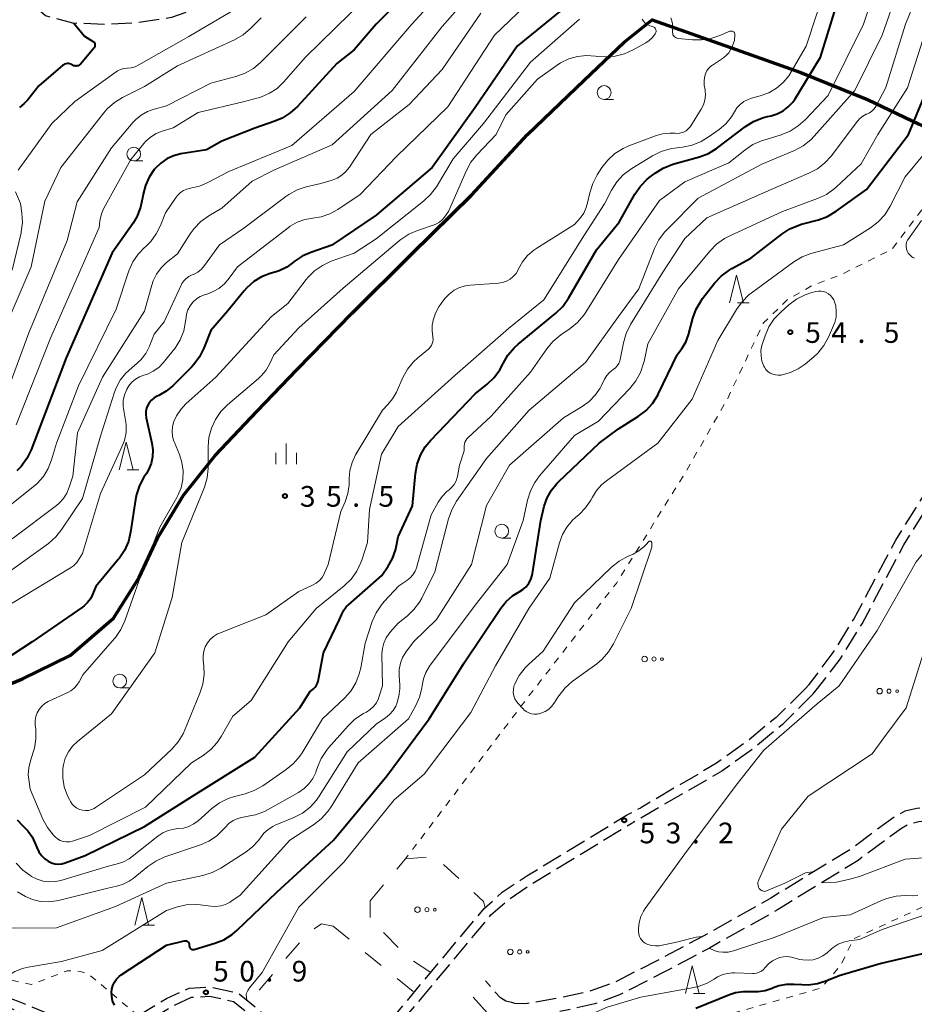
# Model space of a CAD drawing. Units: metres. Extents: x -81927 to -80000, y 30000 to 31500.
# Drawn here: x -81354 to -81191, y 31207 to 31386 of the extents above; entities that cross this region are included whole.
import ezdxf

# ---------------------------------------------------------------- set-up
doc = ezdxf.new("R2010")
doc.units = ezdxf.units.M
for name, pattern in [('22106', [5, 3.75, -1.25]), ('26201', [7.5, 3.75, -3.75]), ('26301', [2.5, 1.25, -1.25])]:
    doc.linetypes.add(name, pattern=pattern)
for name, color, linetype, lineweight in [('110100_都府県界', 7, 'Continuous', 70), ('210600_庭園路等', 7, 'Continuous', 30), ('620100_区域界', 7, 'Continuous', 30), ('630100_植生界', 7, 'Continuous', 30), ('632300_芝地', 7, 'Continuous', 13), ('633100_広葉樹林', 7, 'Continuous', 13), ('633200_針葉樹林', 7, 'Continuous', 13), ('633400_荒地', 7, 'Continuous', 13), ('710100_等高線(計曲線)', 7, 'Continuous', 40), ('710200_等高線(主曲線)', 7, 'Continuous', 13), ('731200_図化機測定による標高点', 7, 'Continuous', 40)]:
    doc.layers.add(name, color=color, linetype=linetype, lineweight=lineweight)
doc.styles.add('Style-WORKING', font='MS Gothic.ttf')
doc.linetypes.add('21101', pattern='A,6.25,-3.75,[12,dgnlstyle-dm2500.shx,S=0.06,R=0,X=0,Y=0],-3.75,6.25', length=20)

msp = doc.modelspace()

# ---------------------------------------------------------------- linework, layer by layer
at = {"layer": '110100_都府県界', "linetype": '21101', "lineweight": 70}
msp.add_lwpolyline([(-81360.83, 31263.11), (-81353.14, 31266.27), (-81344.5, 31270.51), (-81336.63, 31277.29), (-81332.01, 31284.62), (-81328.66, 31291.75), (-81323.92, 31299.58), (-81318.22, 31306.79), (-81310.55, 31314.84), (-81303.32, 31322.37), (-81293.36, 31332.59), (-81282.52, 31343.32), (-81271.67, 31353.99), (-81261.53, 31364.97), (-81251.25, 31374.87), (-81244.02, 31381.71), (-81238.94, 31385.8), (-81223.7, 31380.38), (-81211.96, 31376.26), (-81199.84, 31371.32), (-81190.46, 31366.87), (-81180.44, 31361.92), (-81166.98, 31354.7), (-81154.2, 31346.79)], dxfattribs=at)
at = {"layer": '210600_庭園路等', "linetype": '22106', "lineweight": 30, "flags": 128}
for points in [[(-81211.16, 31264.44), (-81210.46, 31265.25), (-81206.24, 31270.78), (-81202.32, 31277.08), (-81194.73, 31291.44), (-81189.72, 31299.44), (-81185.09, 31304.59), (-81180.19, 31309.4), (-81172.12, 31315.11), (-81166.81, 31318.9), (-81160.89, 31323.86), (-81146.92, 31336.6), (-81136.8, 31345.63), (-81129.44, 31352.1), (-81125.43, 31356.4), (-81122.97, 31360.13), (-81117.66, 31372.71), (-81114.94, 31375.99), (-81089.31, 31390.78), (-81079.67, 31396.08), (-81075.06, 31399.08), (-81066.45, 31405.53), (-81061.04, 31408.73), (-81055.05, 31411.43), (-81047.15, 31412.92), (-81044.01, 31413.51), (-81038.19, 31413.85), (-81028.93, 31413.65), (-81024.75, 31413.57), (-81021.45, 31414.14), (-81018.62, 31414.98), (-81016.1, 31416.15), (-81014.26, 31417.79), (-81012.97, 31420.62), (-81011.71, 31425.19), (-81010.19, 31434.24), (-81009.69, 31441.61)], [(-81209.7, 31263.54), (-81209.14, 31264.18), (-81204.84, 31269.81), (-81200.84, 31276.23), (-81193.25, 31290.59), (-81188.36, 31298.42), (-81183.86, 31303.41), (-81179.1, 31308.1), (-81171.14, 31313.73), (-81165.77, 31317.55), (-81159.77, 31322.58), (-81145.79, 31335.34), (-81135.67, 31344.35), (-81128.26, 31350.88), (-81124.09, 31355.34), (-81121.47, 31359.33), (-81116.19, 31371.81), (-81113.82, 31374.67), (-81088.48, 31389.3), (-81078.8, 31394.62), (-81074.09, 31397.68), (-81065.51, 31404.12), (-81060.25, 31407.22), (-81054.5, 31409.82), (-81046.81, 31411.15), (-81043.79, 31411.71), (-81038.16, 31412.05), (-81028.97, 31411.85), (-81024.61, 31411.77), (-81021.04, 31412.39), (-81017.98, 31413.29), (-81015.1, 31414.63), (-81012.78, 31416.7), (-81011.27, 31420), (-81009.95, 31424.8), (-81008.4, 31434.03), (-81007.9, 31441.45)], [(-81289.69, 31421.45), (-81290.71, 31418.36), (-81295.52, 31409.02), (-81299.21, 31403.05), (-81310.59, 31394.64), (-81318.62, 31388.93), (-81326.13, 31386.19), (-81332.62, 31385.24), (-81337.74, 31384.94), (-81344.02, 31385.17), (-81348.97, 31386.49), (-81352.87, 31389.83), (-81355.87, 31392.97), (-81359.04, 31395.54), (-81362.26, 31398), (-81366.13, 31399.68), (-81370.74, 31401.76), (-81376.75, 31405.51)], [(-81634.23, 31333.03), (-81636.86, 31331.33), (-81638.13, 31329.39), (-81640.75, 31323.04), (-81640.68, 31321.83), (-81639.38, 31321.6), (-81637.62, 31321.87), (-81634.33, 31321.27), (-81627.88, 31318.41), (-81621.59, 31317.17), (-81617.71, 31318.19), (-81611.57, 31321.17), (-81608.73, 31321.53), (-81606.08, 31321.42), (-81595.94, 31317.2), (-81575.73, 31306.27), (-81556.78, 31298.03), (-81546.63, 31293.85), (-81539.72, 31289.75), (-81523.08, 31278.55), (-81515.64, 31274.5), (-81509.8, 31271.68), (-81504.42, 31269.68), (-81498.85, 31268.16), (-81491.6, 31266.83), (-81477.82, 31265.28), (-81468.43, 31263.82), (-81461.01, 31261.88), (-81455.96, 31261.13), (-81435.69, 31258.97), (-81430.16, 31258.09), (-81425.38, 31257.02), (-81419.35, 31254.6), (-81408.24, 31249.16), (-81394.21, 31240.13), (-81385.68, 31233.33), (-81372.14, 31219.57), (-81366.53, 31213.41), (-81362.77, 31210.99), (-81354.13, 31207.89), (-81348.66, 31205.62), (-81342.31, 31204.06), (-81337.87, 31203.24), (-81334.12, 31204.01), (-81327.03, 31208.26), (-81322.89, 31210.18), (-81319.12, 31210.41), (-81314.09, 31209.32), (-81300.26, 31198.08), (-81297.85, 31196.11), (-81296.08, 31196.17), (-81293.2, 31197.22), (-81285.29, 31205.58), (-81269.39, 31224.62), (-81266.11, 31227.54), (-81261.63, 31230.55), (-81243.56, 31241.51), (-81240.99, 31242.88)], [(-81510.47, 31270.11), (-81504.94, 31268.06), (-81499.23, 31266.5), (-81491.85, 31265.15), (-81478.05, 31263.6), (-81468.78, 31262.15), (-81461.36, 31260.22), (-81456.17, 31259.44), (-81435.91, 31257.28), (-81430.48, 31256.42), (-81425.89, 31255.39), (-81420.04, 31253.04), (-81409.08, 31247.68), (-81395.2, 31238.75), (-81386.82, 31232.07), (-81373.38, 31218.4), (-81367.64, 31212.1), (-81363.52, 31209.45), (-81354.74, 31206.3), (-81349.19, 31204), (-81342.67, 31202.39), (-81337.85, 31201.51), (-81333.5, 31202.4), (-81326.23, 31206.75), (-81322.47, 31208.5), (-81319.25, 31208.7), (-81314.85, 31207.75), (-81301.34, 31196.76), (-81298.43, 31194.39), (-81295.75, 31194.48), (-81292.24, 31195.76), (-81284.02, 31204.45), (-81268.17, 31223.43), (-81265.06, 31226.19), (-81260.72, 31229.11), (-81242.72, 31240.03), (-81242.39, 31240.21)], [(-81209.7, 31263.54), (-81215.29, 31257.99), (-81220.71, 31253.52), (-81226.3, 31249.5), (-81242.39, 31240.21)], [(-81211.16, 31264.44), (-81216.44, 31259.27), (-81221.75, 31254.88), (-81227.24, 31250.94), (-81240.99, 31242.88)], [(-81180.95, 31245.83), (-81185.18, 31243.7), (-81187.17, 31243.13), (-81190.91, 31242.73), (-81193.09, 31242.26), (-81195.02, 31241.2), (-81202.91, 31235.37), (-81217.41, 31226.47), (-81229.68, 31219.58), (-81238.06, 31215.13), (-81245.83, 31211.17), (-81250.03, 31209.65), (-81256.16, 31208.29), (-81261.86, 31207.3), (-81263.84, 31207.39), (-81264.39, 31207.53)], [(-81178.65, 31244.43), (-81184.29, 31241.41), (-81186.7, 31240.73), (-81190.52, 31240.31), (-81192.22, 31239.95), (-81193.7, 31239.14), (-81201.55, 31233.34), (-81216.18, 31224.36), (-81228.51, 31217.44), (-81236.93, 31212.97), (-81244.86, 31208.93), (-81249.35, 31207.3), (-81255.69, 31205.9)], [(-81264.39, 31207.53), (-81265.46, 31207.8), (-81266.43, 31208.38), (-81269.18, 31211.47)], [(-81268.88, 31205.7), (-81271.87, 31209.08)]]:
    msp.add_lwpolyline(points, dxfattribs=at)
at = {"layer": '620100_区域界', "linetype": '26201', "lineweight": 13, "flags": 128}
for points in [[(-81290.07, 31226.01), (-81283.67, 31233.63)], [(-81283.67, 31233.63), (-81278.32, 31234.03), (-81269.51, 31225.88), (-81269.22, 31224.78)], [(-81279.08, 31213.02), (-81283.07, 31215.61), (-81287.5, 31220.09), (-81290.1, 31222.75), (-81290.07, 31226.01)], [(-81296.8, 31221.41), (-81298.93, 31221.83), (-81301.42, 31220.13), (-81312.04, 31207.66)], [(-81296.8, 31221.41), (-81282.12, 31209.38)]]:
    msp.add_lwpolyline(points, dxfattribs=at)
at = {"layer": '630100_植生界', "linetype": '26301', "lineweight": 13, "flags": 128}
for points in [[(-81009.69, 31441.61), (-81010.21, 31441.61), (-81014.56, 31442.43), (-81015.47, 31444.03), (-81016.47, 31454.47), (-81019.42, 31464.22), (-81023.31, 31467.32), (-81027.88, 31469.17), (-81034.98, 31469.18), (-81048.73, 31464.74), (-81064.31, 31458.7), (-81075.54, 31454.48), (-81078.64, 31452.54), (-81083.82, 31443.38), (-81085.32, 31438.46), (-81089.22, 31435.83), (-81095.18, 31435.61), (-81108.11, 31435.07), (-81118.21, 31429.01), (-81131.84, 31424.92), (-81146.98, 31415.21), (-81159.26, 31405.15), (-81166.85, 31393.01), (-81176.74, 31375.15), (-81186.88, 31355.45), (-81195.38, 31344.24), (-81204.44, 31339.67), (-81209.82, 31337.62), (-81214.3, 31335.11), (-81218.77, 31330.76), (-81225.22, 31317.13), (-81233.05, 31303.4), (-81245.35, 31283.7), (-81261.67, 31262.65), (-81283.67, 31233.63)], [(-81332.2, 31205.16), (-81337.61, 31209.74), (-81341.04, 31212.61), (-81341.73, 31212.89), (-81342.45, 31213.11), (-81343.2, 31213.26), (-81343.95, 31213.33), (-81344.7, 31213.33), (-81345.04, 31213.31), (-81351.57, 31210.8), (-81356.03, 31211.84), (-81359.81, 31213.91), (-81360.58, 31222.4), (-81361.24, 31234.32), (-81361.36, 31235.09), (-81361.51, 31235.85), (-81361.69, 31236.6), (-81361.92, 31237.34), (-81362.14, 31237.88), (-81362.38, 31238.4), (-81362.64, 31238.93), (-81362.92, 31239.44), (-81363.24, 31239.93), (-81363.59, 31240.39), (-81363.98, 31240.81), (-81364.31, 31241.09), (-81364.67, 31241.35), (-81365.06, 31241.56), (-81365.48, 31241.73), (-81365.91, 31241.85), (-81366.35, 31241.9), (-81366.59, 31241.9), (-81366.99, 31241.84), (-81367.38, 31241.71), (-81367.74, 31241.52), (-81368.08, 31241.29), (-81368.39, 31241.02), (-81368.43, 31240.99), (-81372.92, 31232.28), (-81375.44, 31230.23), (-81375.8, 31230.17), (-81376.17, 31230.19), (-81376.54, 31230.25), (-81376.9, 31230.36), (-81377.25, 31230.51), (-81377.39, 31230.57), (-81377.68, 31230.73), (-81377.96, 31230.9), (-81378.23, 31231.1), (-81378.46, 31231.33), (-81378.65, 31231.59), (-81378.76, 31231.84), (-81378.83, 31232.17), (-81378.84, 31232.51), (-81378.79, 31232.85), (-81378.71, 31233.19), (-81378.6, 31233.54), (-81378.48, 31233.88), (-81378.37, 31234.22), (-81378.29, 31234.47), (-81375.75, 31241.23), (-81377.47, 31242.27), (-81380.56, 31241.01), (-81380.99, 31240.86), (-81381.43, 31240.69)], [(-81173.89, 31232.17), (-81202.43, 31219.1), (-81204.72, 31214.28), (-81208.26, 31210.18), (-81243.03, 31200.25)]]:
    msp.add_lwpolyline(points, dxfattribs=at)
at = {"layer": '632300_芝地', "linetype": 'Continuous', "lineweight": 13}
for centre, radius in [((-81240.29, 31269.85), 0.5), ((-81238.59, 31269.85), 0.375), ((-81237.14, 31269.85), 0.25), ((-81197.65, 31264.03), 0.5), ((-81195.94, 31264.03), 0.375), ((-81194.49, 31264.03), 0.25), ((-81281.49, 31224.39), 0.5), ((-81279.78, 31224.39), 0.375), ((-81278.33, 31224.39), 0.25), ((-81264.65, 31216.74), 0.5), ((-81262.95, 31216.74), 0.375), ((-81261.5, 31216.74), 0.25)]:
    msp.add_circle(centre, radius, dxfattribs=at)
at = {"layer": '633100_広葉樹林', "linetype": 'Continuous', "lineweight": 13}
for p, q in [((-81247.62, 31371.35), (-81245.95, 31371.35)), ((-81332.97, 31360.19), (-81331.3, 31360.19)), ((-81266.21, 31291.8), (-81264.54, 31291.8)), ((-81335.51, 31264.61), (-81333.84, 31264.61))]:
    msp.add_line(p, q, dxfattribs=at)
for centre in [(-81247.62, 31372.6), (-81332.97, 31361.44), (-81266.21, 31293.05), (-81335.51, 31265.86)]:
    msp.add_circle(centre, 1.25, dxfattribs=at)
at = {"layer": '633200_針葉樹林', "linetype": 'Continuous', "lineweight": 13}
for p, q in [((-81223.42, 31334.47), (-81221.34, 31334.47)), ((-81334.13, 31304.18), (-81332.05, 31304.18)), ((-81331.3, 31221.61), (-81329.22, 31221.61)), ((-81231.44, 31209.22), (-81229.36, 31209.22))]:
    msp.add_line(p, q, dxfattribs=at)
at = {"layer": '633200_針葉樹林', "linetype": 'Continuous', "lineweight": 13, "flags": 128}
for points in [[(-81224.88, 31334.47), (-81223.63, 31339.47), (-81222.38, 31334.47)], [(-81335.59, 31304.18), (-81334.34, 31309.18), (-81333.09, 31304.18)], [(-81332.76, 31221.61), (-81331.51, 31226.61), (-81330.26, 31221.61)], [(-81232.9, 31209.22), (-81231.65, 31214.22), (-81230.4, 31209.22)]]:
    msp.add_lwpolyline(points, dxfattribs=at)
at = {"layer": '633400_荒地', "linetype": 'Continuous', "lineweight": 13}
for p, q in [((-81305.32, 31305.17), (-81305.32, 31308.92)), ((-81307.19, 31305.17), (-81307.19, 31307.26)), ((-81303.44, 31305.17), (-81303.44, 31307.26))]:
    msp.add_line(p, q, dxfattribs=at)
at = {"layer": '710100_等高線(計曲線)', "linetype": 'Continuous', "lineweight": 40, "flags": 128}
for points, elevation in [([(-81283.25, 31390.75), (-81289, 31385), (-81293, 31380.32), (-81296.14, 31377.86), (-81303.28, 31370.09), (-81304.57, 31368.91), (-81306.04, 31367.98), (-81307.4, 31367.39), (-81311, 31366.16), (-81317, 31363.77), (-81319.76, 31362.24), (-81324.42, 31361.47), (-81325.73, 31361.14), (-81326.96, 31360.58), (-81328.07, 31359.82), (-81329.04, 31358.88), (-81329.15, 31358.75), (-81329.25, 31358.63), (-81330.18, 31357.26), (-81330.86, 31355.76), (-81331.27, 31354.16), (-81331.33, 31353.75), (-81331.36, 31353.49), (-81331.72, 31351.79), (-81332.36, 31350.17), (-81333.1, 31348.94), (-81336.89, 31343.53), (-81345.23, 31324.49), (-81351.6, 31307.77), (-81352.36, 31306.2), (-81353.38, 31304.79), (-81354.18, 31303.96)], 50), ([(-81253, 31389.51), (-81263.42, 31381), (-81271, 31369.91), (-81278.8, 31359), (-81289, 31350.38), (-81297.06, 31344.94), (-81300.85, 31343.61), (-81302.42, 31342.9), (-81303.84, 31341.93), (-81303.98, 31341.81), (-81305.21, 31340.94), (-81306.57, 31340.29), (-81307.14, 31340.1), (-81308.21, 31339.79), (-81309.77, 31339.18), (-81311.19, 31338.31), (-81312.44, 31337.2)], 40), ([(-81280.07, 31308.36), (-81279.1, 31309.54), (-81271, 31317.96), (-81268.83, 31319.71), (-81267.57, 31320.92), (-81266.54, 31322.32), (-81266.02, 31323.31), (-81265.96, 31323.43), (-81265.1, 31324.95), (-81263.98, 31326.29), (-81263.23, 31326.98), (-81256.4, 31332.58), (-81255.15, 31333.8), (-81254.09, 31335.3), (-81249, 31344.09), (-81244.92, 31349.08), (-81242.04, 31354.2), (-81241.05, 31355.63), (-81239.83, 31356.88), (-81239.31, 31357.3), (-81238.4, 31357.98), (-81236.91, 31358.9), (-81235.15, 31359.59), (-81230.35, 31360.95), (-81228.72, 31361.57), (-81227.22, 31362.47), (-81227.03, 31362.61), (-81222, 31366.43), (-81220.52, 31367.36), (-81218.91, 31368.02), (-81218.03, 31368.25), (-81217.36, 31368.39), (-81216.23, 31368.74), (-81215.17, 31369.28), (-81214.22, 31369.99), (-81213.41, 31370.86), (-81212.98, 31371.49), (-81208.37, 31379), (-81205.32, 31389)], 40), ([(-81343.84, 31385.16), (-81341.87, 31382.8), (-81340.42, 31381.92), (-81340.33, 31381.88), (-81340.23, 31381.8), (-81340.15, 31381.71), (-81340.08, 31381.6)], 60), ([(-81340.08, 31381.6), (-81340.03, 31381.49), (-81340.02, 31381.44), (-81340, 31381.28), (-81340, 31381.13), (-81340.03, 31380.98), (-81340.09, 31380.83), (-81340.17, 31380.7), (-81340.2, 31380.66), (-81342.58, 31377.82), (-81342.72, 31377.67), (-81342.89, 31377.56), (-81343.07, 31377.47), (-81343.26, 31377.42), (-81343.46, 31377.4), (-81343.66, 31377.42), (-81343.86, 31377.47), (-81344.04, 31377.56), (-81344.13, 31377.61), (-81344.34, 31377.73), (-81344.56, 31377.82), (-81344.8, 31377.86), (-81345.04, 31377.86), (-81345.27, 31377.82), (-81345.5, 31377.74), (-81345.7, 31377.62), (-81345.81, 31377.54), (-81350.17, 31373.83), (-81352.16, 31371.3), (-81352.88, 31370.53), (-81353.72, 31369.89)], 60), ([(-81241.42, 31313.89), (-81240.03, 31314.95), (-81238.85, 31316.23), (-81237.9, 31317.69), (-81237.75, 31317.99), (-81234.36, 31325), (-81233.53, 31326.15), (-81232.84, 31327.3), (-81232.34, 31328.66), (-81231.52, 31331.7), (-81230.92, 31333.34), (-81230.05, 31334.85), (-81229.77, 31335.24), (-81227.61, 31338.02), (-81226.42, 31339.3), (-81225.04, 31340.35), (-81224.49, 31340.67), (-81221, 31342.58), (-81215.41, 31346.94), (-81213.95, 31347.89), (-81212.34, 31348.57), (-81211.81, 31348.73), (-81208.77, 31349.54), (-81207.13, 31350.13), (-81205.51, 31351.07), (-81200.03, 31355), (-81192.4, 31365), (-81187.75, 31376.25)], 50), ([(-81312.44, 31337.2), (-81312.92, 31336.66), (-81315.91, 31333), (-81319, 31329.43), (-81320.24, 31326.26), (-81321.01, 31324.69), (-81322.04, 31323.29), (-81322.49, 31322.8), (-81325.89, 31319.41), (-81327.07, 31318.43), (-81328.42, 31317.65), (-81328.7, 31317.52), (-81329.26, 31317.2), (-81329.75, 31316.79), (-81330.17, 31316.3), (-81330.42, 31315.9), (-81330.64, 31315.36), (-81330.77, 31314.78), (-81330.8, 31314.2), (-81330.72, 31313.58), (-81329.67, 31308.99), (-81329.5, 31307.77), (-81329.55, 31306.54), (-81329.81, 31305.34), (-81330.27, 31304.2), (-81330.67, 31303.52), (-81331.11, 31302.86), (-81331.94, 31301.33), (-81332.49, 31299.68), (-81332.66, 31298.79), (-81333.54, 31292.86), (-81333.94, 31291.16), (-81334.63, 31289.56), (-81335.59, 31288.11), (-81335.77, 31287.88), (-81339.87, 31283), (-81340.44, 31281.58), (-81340.83, 31280.79)], 40), ([(-81336.47, 31207.09), (-81336.79, 31207.87), (-81336.96, 31208.7), (-81337, 31209.29), (-81336.94, 31209.97), (-81336.76, 31210.62), (-81336.48, 31211.24), (-81336.09, 31211.8), (-81335.6, 31212.28), (-81335.24, 31212.55), (-81327, 31217.97), (-81323.81, 31218.75), (-81323.68, 31218.77), (-81323.55, 31218.77), (-81323.42, 31218.74), (-81323.3, 31218.69), (-81323.19, 31218.62), (-81323.09, 31218.54), (-81323.01, 31218.44), (-81322.95, 31218.32), (-81322.91, 31218.2), (-81322.89, 31218.07), (-81322.89, 31217.94), (-81322.89, 31217.82), (-81322.87, 31217.7), (-81322.83, 31217.58), (-81322.77, 31217.47), (-81322.69, 31217.38), (-81322.6, 31217.3), (-81322.49, 31217.23), (-81322.38, 31217.19), (-81322.26, 31217.16), (-81322.13, 31217.16), (-81322.01, 31217.18), (-81321.98, 31217.19), (-81318.24, 31218.31), (-81316.62, 31218.95), (-81315.13, 31219.87), (-81314.18, 31220.67), (-81307, 31227.56), (-81296.72, 31237), (-81287, 31248.71), (-81279.35, 31259), (-81273, 31269.17), (-81266.37, 31279.09), (-81265.41, 31280.29), (-81264.26, 31281.3), (-81263.05, 31282.04), (-81262.38, 31282.46), (-81261.8, 31282.98), (-81261.31, 31283.6), (-81260.95, 31284.29), (-81260.7, 31285.04), (-81260.64, 31285.36), (-81259.13, 31295), (-81258.49, 31297.58), (-81257.97, 31299.08), (-81257.2, 31300.47), (-81256.2, 31301.7), (-81255.92, 31301.98), (-81248.54, 31309), (-81245, 31311.63), (-81241.42, 31313.89)], 50), ([(-81354.12, 31240.67), (-81353.16, 31239.69), (-81352.19, 31238.72), (-81351.41, 31237.59), (-81350.89, 31236.5), (-81350.57, 31235.65), (-81350.19, 31234.88), (-81349.69, 31234.19), (-81349.07, 31233.59), (-81348.48, 31233.18), (-81347.91, 31232.9), (-81347.3, 31232.73), (-81346.67, 31232.67), (-81346.04, 31232.72), (-81345.39, 31232.89), (-81341.78, 31234.22), (-81331, 31239.49), (-81322.28, 31245), (-81311, 31252.08), (-81302.81, 31261), (-81301, 31263.9), (-81300.35, 31264.45), (-81300.05, 31264.75), (-81299.81, 31265.09), (-81299.64, 31265.47), (-81299.54, 31265.84), (-81298.57, 31271), (-81295.63, 31277), (-81295.23, 31278), (-81294.88, 31278.7), (-81294.41, 31279.32), (-81294.02, 31279.71), (-81287.96, 31285), (-81286.79, 31286.72), (-81286.01, 31288.11), (-81285.48, 31289.61), (-81285.36, 31290.14), (-81285, 31292), (-81282.38, 31297.62), (-81281.86, 31303.5), (-81281.55, 31305.21), (-81280.95, 31306.85), (-81280.07, 31308.36)], 40), ([(-81340.83, 31280.79), (-81341.35, 31280.09), (-81341.99, 31279.49), (-81342.26, 31279.29), (-81351.41, 31273), (-81359, 31268.01)], 40), ([(-81189.11, 31216.58), (-81197.36, 31214.64), (-81205, 31212.38), (-81207.25, 31211.46), (-81208.91, 31210.94), (-81210.64, 31210.72), (-81211.78, 31210.74), (-81213.13, 31210.84), (-81214.55, 31210.83), (-81215.96, 31210.56), (-81217.1, 31210.15), (-81217.17, 31210.12), (-81218.4, 31209.69), (-81219.69, 31209.48), (-81221, 31209.5), (-81222.42, 31209.52), (-81223.82, 31209.29), (-81224.86, 31208.95), (-81231, 31206.48)], 50)]:
    msp.add_lwpolyline(points, dxfattribs=dict(at, elevation=elevation))
at = {"layer": '710200_等高線(主曲線)', "linetype": 'Continuous', "lineweight": 13, "flags": 128}
for points, elevation in [([(-81292.77, 31414.36), (-81293.07, 31411.26), (-81294.01, 31407.86), (-81295.32, 31404.79), (-81295.55, 31404.4), (-81296, 31403.87), (-81296.19, 31403.69), (-81305, 31396.09), (-81312.36, 31389), (-81323, 31382.75), (-81332.02, 31377.6), (-81332.72, 31377.28), (-81333.46, 31377.08), (-81334.13, 31377.02), (-81334.75, 31376.95), (-81335.36, 31376.78), (-81335.93, 31376.51), (-81336.17, 31376.34), (-81343.64, 31371), (-81347.82, 31367), (-81353.96, 31358.54)], 58), ([(-81282.84, 31284.56), (-81282.32, 31285.15), (-81281.91, 31285.81), (-81281.63, 31286.54), (-81281.6, 31286.62), (-81279, 31296.03), (-81277.75, 31298.28), (-81277.04, 31299.32), (-81276.17, 31300.22), (-81275.77, 31300.54), (-81275.25, 31301), (-81274.83, 31301.54), (-81274.5, 31302.15), (-81274.28, 31302.81), (-81274.25, 31302.97), (-81273.86, 31305), (-81273, 31307.62), (-81273, 31308.51), (-81272.97, 31308.86), (-81272.88, 31309.2), (-81272.73, 31309.52), (-81272.53, 31309.81), (-81272.34, 31310), (-81268.12, 31313.88), (-81261, 31321.9), (-81258.05, 31326.13), (-81256.94, 31327.47), (-81255.48, 31328.68), (-81253.81, 31329.82), (-81252.46, 31330.92), (-81251.32, 31332.24), (-81250.95, 31332.78), (-81245, 31342.32), (-81237.56, 31353), (-81233, 31356.43), (-81225, 31359.87), (-81222.11, 31362.18), (-81220.66, 31363.15), (-81219.07, 31363.85), (-81218.82, 31363.93), (-81215.51, 31364.95), (-81213.89, 31365.61), (-81212.42, 31366.54), (-81211.19, 31367.63), (-81207, 31372.07), (-81200.61, 31385), (-81197, 31395.62)], 42), ([(-81269, 31393.74), (-81277, 31384.59), (-81286.1, 31373), (-81297, 31363.12), (-81307.44, 31358.56), (-81311.48, 31356.52), (-81317, 31351.61), (-81319.35, 31350.22), (-81320.77, 31349.21), (-81321.99, 31347.96), (-81322.71, 31346.97), (-81325, 31343.36), (-81327, 31341.76), (-81328, 31340.81), (-81328.82, 31339.69), (-81329.43, 31338.45), (-81329.68, 31337.69), (-81331, 31332.93), (-81338.62, 31321), (-81343.14, 31310.86), (-81344.04, 31303), (-81344.66, 31301), (-81345.09, 31299.95), (-81345.7, 31298.98), (-81346.47, 31298.14), (-81346.95, 31297.73), (-81355, 31291.63)], 46), ([(-81287.61, 31272.74), (-81287.2, 31273.67), (-81286.64, 31274.51), (-81286.48, 31274.69), (-81285, 31276.37), (-81283.33, 31277.69), (-81282.13, 31278.82), (-81281.13, 31280.15), (-81280.72, 31280.9), (-81278.33, 31285.67), (-81275.85, 31295.27), (-81275.27, 31296.92), (-81274.39, 31298.47), (-81269, 31306.25), (-81261.26, 31315), (-81251, 31323.64), (-81245, 31331.98), (-81241.31, 31337), (-81238.48, 31344.32), (-81237.71, 31345.88), (-81236.68, 31347.29), (-81236.22, 31347.78), (-81230.56, 31353.44), (-81219, 31359.59), (-81213.07, 31362.12), (-81211.53, 31362.94), (-81210.16, 31364.01), (-81209.51, 31364.68), (-81202.14, 31373), (-81197.21, 31383), (-81193.02, 31394.98)], 44), ([(-81284.6, 31269.08), (-81284.2, 31270.13), (-81283.61, 31271.1), (-81282.22, 31273), (-81278.04, 31277), (-81271.68, 31287), (-81269, 31297.71), (-81264.8, 31305), (-81255, 31313.6), (-81251.59, 31315.65), (-81250.32, 31316.57), (-81249.23, 31317.71), (-81248.35, 31319.01), (-81248.17, 31319.35), (-81247.54, 31320.61), (-81247.13, 31321.28), (-81246.61, 31321.87), (-81245.99, 31322.36), (-81245.59, 31322.67), (-81245.26, 31323.05), (-81244.99, 31323.48), (-81244.81, 31323.94), (-81244.74, 31324.21), (-81244.14, 31327.23), (-81243.66, 31328.91), (-81242.85, 31330.53), (-81237, 31340.03), (-81233, 31346.1), (-81229, 31349.87), (-81217.31, 31355), (-81210.47, 31357.96), (-81208.94, 31358.79), (-81207.57, 31359.87), (-81206.47, 31361.09), (-81201.68, 31367.4), (-81201.22, 31367.91), (-81200.68, 31368.34), (-81200.07, 31368.66), (-81199.95, 31368.7), (-81199.47, 31368.94), (-81199.04, 31369.25), (-81198.67, 31369.63), (-81198.35, 31370.1), (-81196.51, 31373.49), (-81192.95, 31385), (-81188.84, 31395.16)], 46), ([(-81226.75, 31365.92), (-81225.56, 31366.95), (-81224.55, 31368.17), (-81224, 31369.09), (-81223.54, 31369.81), (-81222.95, 31370.45), (-81222.27, 31370.97), (-81221.51, 31371.36), (-81220.92, 31371.56), (-81219.3, 31372), (-81217.78, 31372.56), (-81216.39, 31373.37), (-81215.15, 31374.4), (-81214.12, 31375.64), (-81213.69, 31376.33), (-81211, 31381), (-81207.03, 31393)], 38), ([(-81277.69, 31390.31), (-81282.51, 31385), (-81293, 31372.79), (-81304.3, 31363), (-81315.71, 31358.29), (-81319.52, 31356.26), (-81321.04, 31355.61), (-81322.66, 31355.23), (-81323.31, 31355.08), (-81323.92, 31354.82), (-81324.47, 31354.46), (-81324.96, 31354.01), (-81325.27, 31353.62), (-81327.22, 31350.78), (-81328.11, 31348.5), (-81328.87, 31346.96), (-81329.89, 31345.57), (-81330.85, 31344.63), (-81331, 31344.5), (-81332.17, 31343.29), (-81333.12, 31341.89), (-81333.84, 31340.26), (-81336.18, 31333.3), (-81343, 31319.41), (-81347, 31309), (-81347.87, 31306), (-81348.48, 31304.42), (-81349.36, 31302.96), (-81350.48, 31301.68), (-81351.19, 31301.06), (-81359, 31294.9)], 48), ([(-81259.21, 31391), (-81267.54, 31383)], 42), ([(-81291, 31389.67), (-81301.81, 31379), (-81305.77, 31374.49), (-81306.95, 31373.36), (-81308.31, 31372.46), (-81309.8, 31371.8), (-81310.37, 31371.63), (-81313.11, 31370.89), (-81321.26, 31369), (-81325.8, 31366.2), (-81327.8, 31365.6), (-81328.91, 31365.16), (-81329.92, 31364.53), (-81330.82, 31363.73), (-81331.12, 31363.39), (-81333.52, 31360.48), (-81338.43, 31351.5), (-81338.84, 31350.58), (-81339.07, 31349.6), (-81339.11, 31349.29), (-81339.23, 31348.11), (-81348.09, 31328.04), (-81354.31, 31312.31)], 52), ([(-81270.03, 31387), (-81277, 31376.78), (-81283, 31370.45), (-81289.94, 31365), (-81293.85, 31359.05), (-81294.47, 31358.27)], 44), ([(-81309.82, 31386.18), (-81311.8, 31384.2), (-81313.13, 31383.08), (-81314.7, 31382.18), (-81325, 31377.46), (-81331, 31373.69), (-81334.98, 31371.72), (-81336.47, 31370.81), (-81337.77, 31369.66), (-81338.4, 31368.94), (-81346.22, 31359), (-81349.11, 31352.89), (-81351.55, 31341), (-81357, 31328.31)], 56), ([(-81301.68, 31386.32), (-81309.89, 31378.11), (-81311.23, 31376.99), (-81312.74, 31376.11), (-81314.46, 31375.5), (-81319, 31374.32), (-81327, 31370.18), (-81329.26, 31369.59), (-81330.48, 31369.16), (-81331.61, 31368.52), (-81332.61, 31367.69), (-81333.05, 31367.22), (-81337, 31362.58), (-81343.25, 31352.75), (-81345.02, 31345.78), (-81351.98, 31328.99), (-81356.21, 31317.56)], 54), ([(-81252.1, 31385.9), (-81261, 31378.13), (-81269.51, 31367), (-81275, 31360.55), (-81278.07, 31355.53), (-81279.11, 31354.13), (-81280.39, 31352.91), (-81289, 31346.09), (-81293, 31343.49), (-81297.15, 31341.99), (-81298.73, 31341.26), (-81300.16, 31340.26), (-81301.39, 31339.03), (-81301.67, 31338.69), (-81305, 31334.36), (-81307.99, 31332.01), (-81318.1, 31321), (-81323.49, 31316.17), (-81324.45, 31315.14), (-81325.22, 31313.96), (-81325.69, 31312.91), (-81325.93, 31312.04), (-81326, 31311.14), (-81325.92, 31310.24), (-81325.69, 31309.36), (-81325.6, 31309.13), (-81324.69, 31306.98), (-81324.22, 31305.51), (-81324.01, 31303.98), (-81324.07, 31302.44), (-81324.39, 31300.93), (-81324.98, 31299.5), (-81325.16, 31299.16), (-81328.23, 31293.77), (-81331.69, 31285), (-81334.59, 31276.79), (-81335.32, 31275.2), (-81336.3, 31273.77), (-81336.47, 31273.57), (-81342.19, 31267), (-81342.85, 31265.74), (-81343.26, 31265.11), (-81343.77, 31264.57), (-81344.36, 31264.11), (-81344.8, 31263.87), (-81348.47, 31262.13), (-81349.1, 31261.76), (-81349.65, 31261.29), (-81350.11, 31260.73)], 38), ([(-81317.18, 31225.08), (-81316.31, 31225.35), (-81315.5, 31225.77), (-81315.34, 31225.87), (-81313.68, 31227), (-81304.63, 31237), (-81300.34, 31239.79), (-81298.96, 31240.86), (-81297.8, 31242.16), (-81297.3, 31242.89), (-81292.24, 31251), (-81283.15, 31259), (-81281.81, 31261.44), (-81281.13, 31262.96), (-81280.72, 31264.58), (-81280.66, 31265.07), (-81280.42, 31266.27), (-81279.98, 31267.42), (-81279.29, 31268.56), (-81271, 31279.61), (-81265.23, 31287), (-81262.35, 31295), (-81261.54, 31298.68), (-81261.02, 31300.34), (-81260.22, 31301.89), (-81259.33, 31303.09), (-81253, 31310.39), (-81248.66, 31313), (-81242.96, 31318.95), (-81241.87, 31320.31), (-81241.03, 31321.84), (-81240.47, 31323.49), (-81240.39, 31323.83), (-81239.73, 31327), (-81234.14, 31337), (-81228.45, 31343.86), (-81227.23, 31345.1), (-81225.81, 31346.11), (-81224.93, 31346.57), (-81215.27, 31351), (-81208.9, 31353.36), (-81207.32, 31354.11), (-81205.9, 31355.12), (-81205.53, 31355.45), (-81201, 31359.69), (-81197.97, 31365), (-81192.57, 31373.43), (-81188.93, 31385)], 48), ([(-81239.34, 31384.72), (-81239.09, 31384.64), (-81238.89, 31384.59), (-81238.74, 31384.54), (-81238.61, 31384.46), (-81238.49, 31384.37), (-81238.39, 31384.25), (-81238.31, 31384.11), (-81238.25, 31383.97), (-81238.22, 31383.81), (-81238.22, 31383.66), (-81238.25, 31383.5), (-81238.3, 31383.36), (-81238.36, 31383.26), (-81238.85, 31382.59), (-81239.46, 31382.02), (-81240.06, 31381.62), (-81242.34, 31380.34), (-81243.93, 31379.62), (-81245.62, 31379.18), (-81247.36, 31379.05), (-81248.8, 31379.17), (-81249.18, 31379.23), (-81250.83, 31379.34), (-81252.46, 31379.17), (-81254.04, 31378.71), (-81255.52, 31377.99), (-81256.14, 31377.58), (-81259.74, 31375)], 36), ([(-81240.76, 31385.91), (-81240.49, 31385.53), (-81240.16, 31385.19), (-81239.77, 31384.92), (-81239.34, 31384.72)], 36), ([(-81224.84, 31383.71), (-81226.62, 31382.94), (-81228.27, 31382.39), (-81229.99, 31382.14), (-81231.58, 31382.17), (-81234.21, 31382.43), (-81234.4, 31382.47), (-81234.59, 31382.54), (-81234.76, 31382.64), (-81234.91, 31382.77), (-81235.04, 31382.93), (-81235.14, 31383.1), (-81235.2, 31383.29), (-81235.24, 31383.49), (-81235.23, 31383.69), (-81235.22, 31383.78), (-81235.16, 31384.46), (-81235.21, 31385.15), (-81235.39, 31385.81), (-81235.52, 31386.13)], 36), ([(-81267.54, 31383), (-81275.97, 31370.03), (-81285.3, 31361), (-81291.87, 31354.13), (-81295.93, 31351.39), (-81297.38, 31350.59), (-81298.95, 31350.05), (-81300.5, 31349.8), (-81301.95, 31349.56), (-81303.33, 31349.07), (-81304.6, 31348.35), (-81304.98, 31348.07), (-81314.15, 31341), (-81315.63, 31338.94), (-81316.5, 31337.93), (-81317.53, 31337.09), (-81318.69, 31336.44), (-81319.55, 31336.12), (-81320.13, 31335.94), (-81320.91, 31335.62), (-81321.61, 31335.17), (-81322.23, 31334.61), (-81322.75, 31333.94), (-81323.14, 31333.2), (-81323.39, 31332.4), (-81323.48, 31331.87), (-81323.56, 31331.09), (-81323.9, 31329.38), (-81324.53, 31327.75), (-81325.43, 31326.26), (-81325.79, 31325.81), (-81327.61, 31323.6), (-81328.44, 31322.75), (-81329.42, 31322.05), (-81330.5, 31321.54), (-81331.12, 31321.34), (-81331.92, 31321.05), (-81332.66, 31320.62), (-81333.31, 31320.07), (-81333.86, 31319.41), (-81334.22, 31318.81), (-81334.24, 31318.76), (-81334.64, 31317.76), (-81334.86, 31316.72)], 42), ([(-81264.11, 31339.21), (-81263.61, 31339.78), (-81263.22, 31340.42), (-81263.14, 31340.6), (-81262.43, 31341.89), (-81261.51, 31343.04), (-81260.41, 31344.01), (-81259.85, 31344.38), (-81253, 31348.64), (-81251.98, 31349.84), (-81251.34, 31350.74), (-81250.87, 31351.74), (-81250.62, 31352.58), (-81250.22, 31354.41), (-81249.7, 31356.08), (-81248.87, 31357.67), (-81248.03, 31358.98), (-81246.96, 31360.36), (-81245.67, 31361.53), (-81244.2, 31362.46), (-81243.16, 31362.92), (-81238.32, 31364.76), (-81237.03, 31365.12), (-81235.7, 31365.26), (-81234.74, 31365.21), (-81234.22, 31365.2), (-81233.71, 31365.27), (-81233.23, 31365.44), (-81232.78, 31365.68), (-81232.37, 31366), (-81232.03, 31366.39), (-81231.91, 31366.58), (-81230.01, 31369.6), (-81229.61, 31370.38), (-81229.36, 31371.23), (-81229.25, 31372.1), (-81229.3, 31372.98), (-81229.32, 31373.11), (-81229.46, 31373.95), (-81229.51, 31374.64), (-81229.45, 31375.32), (-81229.26, 31376), (-81229.01, 31376.51), (-81228.68, 31376.97), (-81228.28, 31377.37), (-81227.99, 31377.58), (-81226.14, 31378.78), (-81225.54, 31379.25), (-81225.03, 31379.81), (-81224.63, 31380.46), (-81224.48, 31380.78), (-81223.97, 31382.03), (-81223.92, 31383.08), (-81223.93, 31383.19), (-81223.95, 31383.3), (-81223.99, 31383.41), (-81224.06, 31383.51), (-81224.13, 31383.59), (-81224.22, 31383.66), (-81224.32, 31383.71), (-81224.43, 31383.75), (-81224.55, 31383.76), (-81224.66, 31383.76), (-81224.77, 31383.73), (-81224.84, 31383.71)], 36), ([(-81259.74, 31375), (-81265.44, 31368.56), (-81267.2, 31365), (-81270.72, 31361.33), (-81271.81, 31359.97), (-81272.69, 31358.36), (-81275.86, 31351), (-81276.57, 31350), (-81276.99, 31349.5), (-81277.49, 31349.09), (-81278.06, 31348.76), (-81278.44, 31348.61), (-81281.46, 31347.61), (-81283.06, 31346.91), (-81284.52, 31345.95), (-81284.75, 31345.77), (-81295, 31337.13), (-81303, 31329.91), (-81307.56, 31325), (-81308.28, 31323.43), (-81308.95, 31322.25), (-81309.82, 31321.2), (-81310.32, 31320.74), (-81315.93, 31315.97), (-81317.16, 31314.73), (-81318.15, 31313.3), (-81318.88, 31311.71), (-81319.32, 31310.03), (-81319.46, 31308.41), (-81319.48, 31304.44), (-81319.65, 31302.71), (-81320.11, 31301.03), (-81320.23, 31300.71), (-81324.22, 31291), (-81325.99, 31281), (-81329.15, 31271), (-81337, 31259.92), (-81343.19, 31254.9), (-81344.09, 31254.03), (-81344.83, 31253.01), (-81345.38, 31251.88), (-81345.72, 31250.67), (-81345.82, 31250), (-81345.84, 31248.32), (-81345.56, 31246.65), (-81345, 31245.06), (-81344.65, 31244.37), (-81344.45, 31244), (-81344.14, 31243.54), (-81343.75, 31243.15), (-81343.31, 31242.82), (-81342.81, 31242.58), (-81342.28, 31242.43), (-81341.73, 31242.37), (-81341.18, 31242.41), (-81340.65, 31242.55), (-81340.14, 31242.77), (-81339.92, 31242.91), (-81331, 31248.87), (-81326.07, 31253.52), (-81324.91, 31254.82), (-81324, 31256.3), (-81323.68, 31257), (-81320.95, 31263.66), (-81320.44, 31265.32)], 36), ([(-81350.11, 31260.73), (-81350.47, 31260.1), (-81350.72, 31259.42), (-81350.84, 31258.7), (-81350.83, 31257.93), (-81350.75, 31257.14), (-81350.72, 31255.4), (-81350.99, 31253.68), (-81351.2, 31252.95), (-81351.72, 31251.4), (-81352.02, 31250.14), (-81352.09, 31248.84), (-81352.02, 31247.98), (-81351.77, 31246.23), (-81349.45, 31240.83), (-81348.62, 31239.29), (-81347.54, 31237.92), (-81347.24, 31237.61), (-81346.79, 31237.25), (-81346.3, 31236.97), (-81345.76, 31236.78), (-81345.21, 31236.69), (-81344.64, 31236.7), (-81344.09, 31236.81), (-81343.9, 31236.86), (-81341, 31237.87), (-81330.86, 31243), (-81322.46, 31251), (-81320.38, 31252.35), (-81319, 31253.42), (-81317.83, 31254.71), (-81317.13, 31255.78), (-81315, 31259.49), (-81311.66, 31262.34), (-81304.93, 31273), (-81299.9, 31279), (-81294.8, 31283.15), (-81293.54, 31284.36), (-81292.52, 31285.77), (-81291.76, 31287.34), (-81291.6, 31287.79), (-81290.55, 31291), (-81290.17, 31297), (-81288.05, 31307), (-81285, 31312.01), (-81274.72, 31321.28), (-81265, 31329.81), (-81258.6, 31335), (-81251.21, 31346.79), (-81247.57, 31352.43), (-81246.28, 31354.91), (-81245.35, 31356.38), (-81244.17, 31357.66), (-81242.79, 31358.72), (-81242.62, 31358.83), (-81238.86, 31361.13), (-81237.3, 31361.9), (-81235.63, 31362.4), (-81234.84, 31362.52), (-81233.39, 31362.7), (-81231.68, 31363.05), (-81230.06, 31363.7), (-81228.76, 31364.49), (-81226.75, 31365.92)], 38), ([(-81312.46, 31208), (-81312.57, 31209.01), (-81312.5, 31209.25), (-81312.26, 31209.76), (-81311.97, 31210.19), (-81309.66, 31213), (-81303, 31224.86), (-81294.86, 31233), (-81285.71, 31244.29), (-81280.27, 31249), (-81271.83, 31260.17), (-81267.37, 31268.63), (-81261.3, 31279), (-81257.48, 31284.52), (-81255.74, 31290.94), (-81255.2, 31292.43), (-81254.4, 31293.8), (-81253.38, 31295.02), (-81252.81, 31295.53), (-81252.18, 31296.07), (-81250.99, 31297.26), (-81250.03, 31298.64), (-81249.73, 31299.19), (-81248.99, 31300.41), (-81248.04, 31301.49), (-81247.2, 31302.19), (-81237.87, 31309), (-81231.67, 31317), (-81227, 31327.62), (-81223.64, 31333.26), (-81222.62, 31334.67), (-81221.37, 31335.89), (-81220.97, 31336.2), (-81213.22, 31341.88), (-81211.73, 31342.79), (-81210.11, 31343.42), (-81209.88, 31343.49), (-81204.2, 31345), (-81199.31, 31348.09), (-81197.92, 31349.15), (-81196.74, 31350.43), (-81195.75, 31351.98), (-81193, 31357.34), (-81186.28, 31365.44)], 52), ([(-81294.47, 31358.27), (-81295.21, 31357.62), (-81296.05, 31357.1), (-81297, 31356.72), (-81299, 31356.13), (-81301.67, 31355.49), (-81303.33, 31354.93), (-81304.86, 31354.1), (-81305.35, 31353.75), (-81313, 31347.98), (-81317.38, 31345), (-81320.13, 31341.22), (-81320.69, 31340.58), (-81321.35, 31340.04), (-81322.1, 31339.63), (-81322.39, 31339.51), (-81322.95, 31339.25), (-81323.46, 31338.89), (-81323.89, 31338.45), (-81324.25, 31337.94), (-81324.39, 31337.66), (-81327.45, 31331), (-81329.24, 31328.76), (-81330.12, 31326.59), (-81330.79, 31325.28), (-81331.68, 31324.11), (-81332.87, 31323.02), (-81333.28, 31322.71), (-81334.44, 31321.67), (-81335.41, 31320.44), (-81336.14, 31319.07), (-81336.43, 31318.28), (-81339, 31310.27), (-81342.25, 31299), (-81346, 31293.38), (-81347.09, 31292.02), (-81348.46, 31290.83), (-81357, 31284.66)], 44), ([(-81354.4, 31354.6), (-81353.5, 31352.5), (-81353.25, 31350.72), (-81353.16, 31349.03), (-81353.37, 31347.36), (-81353.41, 31347.18), (-81355, 31340.36)], 58), ([(-81191.32, 31342.56), (-81191.61, 31342.69), (-81191.8, 31342.81), (-81191.89, 31342.87), (-81192.2, 31343.14), (-81192.46, 31343.45), (-81192.66, 31343.81), (-81192.79, 31344.2), (-81192.8, 31344.26), (-81192.86, 31344.66), (-81192.84, 31345.06), (-81192.76, 31345.46), (-81192.6, 31345.83), (-81192.56, 31345.9), (-81190.08, 31349.38)], 54), ([(-81208.04, 31262.51), (-81205, 31265), (-81198.12, 31275), (-81191, 31287.46), (-81184.91, 31295), (-81173, 31306.8), (-81162.62, 31315), (-81151, 31320.85), (-81144.84, 31327), (-81137, 31338.03), (-81134.04, 31343.46), (-81132.02, 31347.56)], 54), ([(-81320.44, 31265.32), (-81320.21, 31267.05), (-81320.27, 31268.54), (-81320.38, 31269.62), (-81320.4, 31270.44), (-81320.28, 31271.26), (-81320.01, 31272.05), (-81319.61, 31272.77), (-81319.09, 31273.42), (-81318.47, 31273.97), (-81317.76, 31274.4), (-81317.41, 31274.55), (-81309, 31277.88), (-81303, 31282.1), (-81300.52, 31283.23), (-81299.86, 31283.61), (-81299.27, 31284.09), (-81298.78, 31284.67), (-81298.4, 31285.33), (-81298.34, 31285.47), (-81297.67, 31287), (-81295.4, 31296.6), (-81294.63, 31298.37), (-81294.12, 31299.88), (-81293.88, 31301.45), (-81293.87, 31302.08), (-81293.87, 31302.57), (-81293.75, 31304.07), (-81293.37, 31305.52), (-81292.75, 31306.88), (-81292.64, 31307.08), (-81287.86, 31315), (-81286.87, 31316), (-81286.01, 31317.04), (-81285.31, 31318.28), (-81284.14, 31320.9), (-81283.29, 31322.42), (-81282.2, 31323.78), (-81281.44, 31324.48), (-81279.46, 31326.14), (-81279.19, 31326.41), (-81278.97, 31326.73), (-81278.8, 31327.08), (-81278.7, 31327.46), (-81278.67, 31327.84), (-81278.7, 31328.23), (-81278.72, 31328.31), (-81278.85, 31329.38), (-81278.8, 31330.46), (-81278.71, 31330.92), (-81278.63, 31331.31), (-81278.24, 31332.57), (-81277.63, 31333.75), (-81277.2, 31334.37), (-81276.51, 31335.25), (-81275.75, 31336.06), (-81274.86, 31336.73), (-81273.87, 31337.23), (-81272.81, 31337.56), (-81271.91, 31337.68), (-81266.81, 31338.02), (-81266.07, 31338.14), (-81265.35, 31338.38), (-81264.69, 31338.74), (-81264.11, 31339.21)], 36), ([(-81205.93, 31334.85), (-81205.63, 31333.89), (-81205.51, 31332.89), (-81205.56, 31331.88), (-81205.78, 31330.9), (-81206, 31330.32), (-81206.92, 31328.24), (-81207.77, 31326.72), (-81208.87, 31325.36), (-81209.62, 31324.66), (-81211.17, 31323.35), (-81212.42, 31322.47), (-81213.82, 31321.82), (-81215.36, 31321.4), (-81215.54, 31321.37), (-81216.05, 31321.33), (-81216.55, 31321.38), (-81217.04, 31321.51), (-81217.5, 31321.73), (-81217.92, 31322.02), (-81218.28, 31322.39), (-81218.57, 31322.8), (-81218.67, 31323), (-81219, 31323.9), (-81219.17, 31324.83), (-81219.18, 31325.79), (-81219.02, 31326.73), (-81218.91, 31327.1), (-81218.44, 31328.48), (-81217.74, 31330.08), (-81216.78, 31331.53), (-81215.6, 31332.77), (-81214.11, 31334.08), (-81212.71, 31335.12), (-81211.15, 31335.9), (-81210.12, 31336.25), (-81209.24, 31336.49), (-81208.76, 31336.57), (-81208.28, 31336.58), (-81207.8, 31336.5), (-81207.34, 31336.33), (-81206.92, 31336.09), (-81206.55, 31335.78), (-81206.24, 31335.41), (-81205.99, 31334.99), (-81205.93, 31334.85)], 54), ([(-81334.86, 31316.72), (-81334.89, 31315.65), (-81334.72, 31314.55), (-81334.56, 31313.87), (-81334.34, 31312.41), (-81334.37, 31310.94), (-81334.66, 31309.49), (-81335.1, 31308.32), (-81339, 31299.9), (-81342.25, 31289), (-81342.84, 31288), (-81343.31, 31287.35), (-81343.88, 31286.78), (-81344.42, 31286.4), (-81355, 31279.97)], 42), ([(-81239, 31290.12), (-81242.74, 31279), (-81245.91, 31272.63), (-81246.82, 31271.14), (-81247.98, 31269.84), (-81248.97, 31269.01), (-81253.41, 31265.77), (-81254.72, 31264.63), (-81255.81, 31263.27), (-81256.03, 31262.93), (-81256.62, 31261.97), (-81257.1, 31261.33), (-81257.68, 31260.77), (-81258.35, 31260.33), (-81259.09, 31260.01), (-81259.28, 31259.95), (-81259.79, 31259.85), (-81260.31, 31259.84), (-81260.82, 31259.92), (-81261.32, 31260.09), (-81261.77, 31260.34), (-81262.18, 31260.67), (-81262.25, 31260.74), (-81263.18, 31261.7), (-81263.55, 31262.15), (-81263.83, 31262.66), (-81264.02, 31263.2), (-81264.11, 31263.78), (-81264.1, 31264.35), (-81264, 31264.92), (-81263.86, 31265.31), (-81263.84, 31265.35), (-81263.03, 31266.89), (-81261.96, 31268.26), (-81261.41, 31268.81), (-81258.7, 31271.3), (-81253, 31280.06), (-81246.27, 31286.52), (-81244.92, 31287.62), (-81243.38, 31288.46), (-81242.38, 31288.9), (-81241.32, 31289.48), (-81240.38, 31290.24), (-81240, 31290.64), (-81239.55, 31291.15), (-81239.51, 31291.19), (-81239.46, 31291.22), (-81239.41, 31291.24), (-81239.36, 31291.25), (-81239.3, 31291.25), (-81239.25, 31291.25), (-81239.2, 31291.23), (-81239.15, 31291.21), (-81239.1, 31291.18), (-81239.07, 31291.14), (-81239.04, 31291.09), (-81239.02, 31291.04), (-81239, 31290.99), (-81239, 31290.94), (-81239, 31290.12)], 54), ([(-81354.28, 31232.81), (-81353.07, 31231.56), (-81351.81, 31230.63), (-81351.5, 31230.43), (-81350.49, 31229.92), (-81349.41, 31229.58), (-81348.28, 31229.44), (-81347.15, 31229.5), (-81346.17, 31229.71), (-81337.76, 31232.24), (-81336.15, 31232.62), (-81334.93, 31233.03), (-81333.79, 31233.64), (-81333.25, 31234.03), (-81328.59, 31237.74), (-81327.69, 31238.34), (-81326.7, 31238.77), (-81325.65, 31239.02), (-81324.91, 31239.09), (-81323.92, 31239.2), (-81322.97, 31239.49), (-81322.08, 31239.94), (-81321.3, 31240.51), (-81318.81, 31242.72), (-81317.4, 31243.75), (-81315.84, 31244.53), (-81314.67, 31244.91), (-81312.74, 31245.4), (-81311.09, 31245.98), (-81309.52, 31246.86), (-81305.3, 31249.79), (-81303.96, 31250.9), (-81302.83, 31252.23), (-81302.43, 31252.83), (-81298.7, 31259), (-81294.76, 31262.73), (-81293.6, 31264.04), (-81292.69, 31265.52), (-81292.05, 31267.15), (-81291.79, 31268.24), (-81291, 31272.74), (-81289.69, 31276.64), (-81288.99, 31278.24), (-81288.03, 31279.69), (-81287.53, 31280.28), (-81284.85, 31283.15), (-81283.45, 31284.08), (-81282.84, 31284.56)], 42), ([(-81354.04, 31227.65), (-81352.6, 31226.76), (-81351.32, 31226.23), (-81349.9, 31225.89), (-81348.45, 31225.81), (-81347, 31225.97), (-81346.63, 31226.06), (-81337.68, 31228.32), (-81336.02, 31228.66), (-81334.87, 31229), (-81333.79, 31229.54), (-81333.05, 31230.07), (-81330.39, 31232.24), (-81328.95, 31233.22), (-81327.3, 31233.95), (-81320.86, 31236.15), (-81319.35, 31236.82), (-81317.97, 31237.74), (-81316.78, 31238.89), (-81316.67, 31239.01), (-81316.41, 31239.32), (-81315.73, 31240), (-81314.94, 31240.55), (-81314.07, 31240.95), (-81313.14, 31241.2), (-81312.75, 31241.25), (-81312.6, 31241.27), (-81310.89, 31241.59), (-81309.26, 31242.21), (-81308.7, 31242.5), (-81303.07, 31245.67), (-81302.06, 31246.35), (-81301.19, 31247.21), (-81300.48, 31248.2), (-81299.95, 31249.3), (-81299.85, 31249.59), (-81299.64, 31250.23), (-81298.95, 31251.83), (-81298, 31253.29), (-81297.64, 31253.72), (-81294.09, 31257.74), (-81292.83, 31258.95), (-81291.27, 31259.97), (-81290.77, 31260.23), (-81290.07, 31260.69), (-81289.45, 31261.26), (-81288.94, 31261.93), (-81288.56, 31262.67), (-81288.42, 31263.09), (-81287.83, 31265), (-81287.93, 31270.76), (-81287.86, 31271.76), (-81287.61, 31272.74)], 44), ([(-81196.87, 31255.55), (-81192.83, 31261), (-81189.69, 31271)], 56), ([(-81355.16, 31221.03), (-81347, 31221.13), (-81336.26, 31225), (-81327, 31229.18), (-81320.41, 31230.62), (-81318.75, 31231.14), (-81317.18, 31231.95), (-81312.56, 31234.89), (-81311.4, 31235.78), (-81310.41, 31236.86), (-81310, 31237.44), (-81309.37, 31238.26), (-81308.61, 31238.95), (-81307.74, 31239.5), (-81307.29, 31239.71), (-81303.91, 31241.11), (-81302.37, 31241.92), (-81300.99, 31242.98), (-81299.81, 31244.27), (-81299.31, 31244.99), (-81294.22, 31253), (-81289, 31258.05), (-81287.3, 31259.18), (-81286.56, 31259.78), (-81285.92, 31260.5), (-81285.43, 31261.32), (-81285.23, 31261.77), (-81284.85, 31263.09), (-81284.7, 31264.45), (-81284.72, 31265.14), (-81284.84, 31266.86), (-81284.82, 31267.98), (-81284.6, 31269.08)], 46), ([(-81229.83, 31219.5), (-81230.93, 31219.39), (-81234.51, 31218.5), (-81237.64, 31217.85), (-81238.33, 31217.81), (-81239.02, 31217.89), (-81239.68, 31218.08), (-81240.19, 31218.32), (-81240.53, 31218.55), (-81240.82, 31218.84), (-81241.05, 31219.17), (-81241.23, 31219.54), (-81241.33, 31219.93), (-81241.37, 31220.37), (-81241.37, 31221), (-81241.26, 31222.09), (-81240.97, 31223.14), (-81240.5, 31224.12), (-81240.18, 31224.62), (-81233, 31234.51), (-81223.68, 31247), (-81218.65, 31253.35), (-81209, 31261.73), (-81208.04, 31262.51)], 54), ([(-81209.48, 31231.34), (-81211.1, 31231.1), (-81214.88, 31229.22), (-81218.16, 31227.79), (-81218.34, 31227.74), (-81218.54, 31227.72), (-81218.73, 31227.74), (-81218.92, 31227.79), (-81219.09, 31227.87), (-81219.25, 31227.98), (-81219.39, 31228.12), (-81219.48, 31228.24), (-81219.61, 31228.5), (-81219.7, 31228.78), (-81219.73, 31229.07), (-81219.72, 31229.36), (-81219.65, 31229.64), (-81219.59, 31229.82), (-81215.45, 31239), (-81210.62, 31245), (-81199, 31252.68), (-81196.87, 31255.55)], 56), ([(-81171.73, 31239.96), (-81175, 31237.74), (-81177.53, 31237), (-81179.57, 31235.7), (-81181.04, 31234.93), (-81182.63, 31234.43), (-81184.01, 31234.22), (-81193, 31233.56), (-81201.33, 31230.39), (-81203.08, 31229.95), (-81205.5, 31229.37), (-81208.15, 31229.28)], 56), ([(-81190.73, 31226.97), (-81191.67, 31226.93), (-81192.94, 31226.96), (-81194.68, 31226.84), (-81196.37, 31226.42), (-81197.3, 31226.05), (-81203, 31223.44), (-81207.85, 31223), (-81216.61, 31219.39), (-81224.18, 31216.92), (-81225.11, 31216.71), (-81226.07, 31216.66), (-81226.88, 31216.75), (-81227.12, 31216.79), (-81227.67, 31217.01), (-81228.58, 31217.41)], 54), ([(-81358.98, 31209.63), (-81355.78, 31212.42), (-81354.55, 31213.17), (-81353.12, 31213.73), (-81352.14, 31213.95), (-81346.07, 31215), (-81338.71, 31217), (-81327, 31224.25), (-81325, 31224.9), (-81323.44, 31225.27), (-81321.85, 31225.35), (-81320.92, 31225.27), (-81318.99, 31225.01), (-81318.08, 31224.96), (-81317.18, 31225.08)], 48), ([(-81187, 31224.33), (-81197.22, 31220.78), (-81201.32, 31219), (-81203.16, 31218.75), (-81204.19, 31218.52), (-81205.18, 31218.11)], 52), ([(-81205.18, 31218.11), (-81206.07, 31217.54), (-81206.39, 31217.27), (-81207.16, 31216.59), (-81207.93, 31216.02), (-81208.78, 31215.6), (-81209.7, 31215.32), (-81210.64, 31215.22), (-81211.6, 31215.27), (-81212.13, 31215.38), (-81213.65, 31215.76), (-81214.36, 31215.88), (-81215.07, 31215.87), (-81215.77, 31215.73), (-81216.27, 31215.55), (-81217.08, 31215.12), (-81217.8, 31214.55), (-81218.39, 31213.89), (-81218.71, 31213.53), (-81219.08, 31213.25), (-81219.49, 31213.03), (-81219.94, 31212.88), (-81220.4, 31212.82), (-81220.63, 31212.81), (-81224, 31212.93), (-81224.42, 31212.91)], 52), ([(-81224.42, 31212.91), (-81225.57, 31212.75), (-81226.07, 31212.64), (-81227.04, 31212.23), (-81227.7, 31211.82), (-81229.08, 31211.01), (-81230.58, 31210.45), (-81231.37, 31210.27), (-81241, 31208.51), (-81247.1, 31206.7), (-81252.02, 31204.56), (-81255.88, 31203), (-81263.21, 31199.18), (-81265.45, 31197.78), (-81268.7, 31195.75)], 52)]:
    msp.add_lwpolyline(points, dxfattribs=dict(at, elevation=elevation))
at = {"layer": '731200_図化機測定による標高点', "linetype": 'Continuous', "lineweight": 40}
for centre in [(-81213.87, 31329.14, 54.54), (-81305.54, 31299.42, 35.5), (-81243.99, 31240.6, 53.22), (-81319.88, 31209.41, 50.89)]:
    msp.add_circle(centre, 0.375, dxfattribs=at)

# ---------------------------------------------------------------- texts
at = {"layer": '731200_図化機測定による標高点', "linetype": 'Continuous', "lineweight": 40, "style": 'Style-WORKING'}
for s, p in [('5', (-81211.16, 31327.2, -10)), ('4', (-81206.41, 31327.2, -10)), ('5', (-81196.91, 31327.2, -10)), ('.', (-81201.66, 31327.2, -10)), ('3', (-81302.83, 31297.48, -10)), ('5', (-81298.08, 31297.48, -10)), ('5', (-81288.58, 31297.48, -10)), ('.', (-81293.33, 31297.48, -10)), ('5', (-81241.22, 31236.43, -10)), ('3', (-81236.47, 31236.43, -10)), ('2', (-81226.97, 31236.43, -10)), ('.', (-81231.72, 31236.43, -10)), ('5', (-81318.57, 31211.36, -10)), ('0', (-81313.82, 31211.36, -10)), ('9', (-81304.32, 31211.36, -10)), ('.', (-81309.07, 31211.36, -10))]:
    msp.add_text(s, height=3.75, dxfattribs=at).set_placement(p)

doc.saveas('drawing.dxf')
